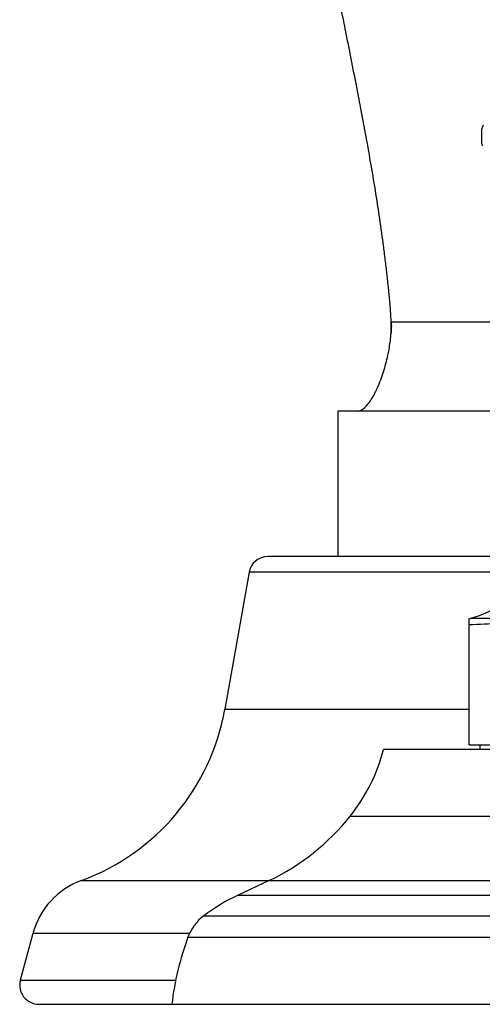
# Model space of a CAD drawing. Units: inches. Extents: x 5.1 to 16.3, y 5 to 13.
# Drawn here: x 13.4 to 14.4, y 5 to 7.1 of the extents above; entities that cross this region are included whole.
import ezdxf

# ---------------------------------------------------------------- set-up
doc = ezdxf.new("R2010")
doc.units = ezdxf.units.IN
doc.header["$LTSCALE"] = 1.21
doc.header["$MEASUREMENT"] = 0
doc.layers.get('0').update_dxf_attribs({"linetype": 'CONTINUOUS'})

msp = doc.modelspace()

# ---------------------------------------------------------------- linework, layer by layer
at = {"color": 7, "linetype": 'CONTINUOUS'}
for p, q in [((14.391, 6.8494), (14.391, 6.822)), ((14.4313, 6.26), (14.0902, 6.26)), ((14.0902, 6.26), (14.0902, 5.955)), ((14.4676, 5.955), (13.9433, 5.955)), ((13.9039, 5.9219), (13.8533, 5.6352)), ((14.3651, 5.5604), (14.3651, 5.8248)), ((14.3651, 5.5604), (15.3901, 5.5604)), ((14.3876, 5.5604), (14.3876, 5.5504)), ((15.5693, 5.5504), (14.1859, 5.5504)), ((13.9474, 5.2763), (13.8795, 5.2442)), ((13.4507, 5.1645), (13.4245, 5.0667)), ((13.4632, 5.0164), (16.292, 5.0164))]:
    msp.add_line(p, q, dxfattribs=at)
at = {"color": 9, "linetype": 'CONTINUOUS'}
for p, q in [((14.418, 6.4461), (14.202, 6.4461)), ((14.4661, 5.9219), (13.9039, 5.9219)), ((14.369, 5.8259), (15.3862, 5.8259)), ((13.8533, 5.6352), (14.3651, 5.6352)), ((14.116, 5.4108), (15.6393, 5.4108)), ((13.5528, 5.2761), (16.2024, 5.2761)), ((15.8757, 5.2442), (13.8795, 5.2442)), ((13.8089, 5.2019), (15.9463, 5.2019)), ((13.7793, 5.1645), (13.4507, 5.1645)), ((13.7757, 5.157), (15.9795, 5.157)), ((13.4245, 5.0667), (13.751, 5.0667))]:
    msp.add_line(p, q, dxfattribs=at)
at = {"color": 7, "linetype": 'CONTINUOUS'}
for centre, radius, start, end in [((14.4433, 6.8355), 0.0541, 153.8918, 164.2189), ((14.4411, 6.8361), 0.0518, 164.2966, 165.1871), ((14.444, 6.8363), 0.0546, 165.2687, 166.0665), ((14.4478, 6.8357), 0.0584, 193.4896, 194.2169), ((14.4449, 6.8358), 0.0556, 194.3431, 195.0527), ((14.4446, 6.8357), 0.0553, 195.0429, 200.7221), ((13.9433, 5.915), 0.04, 90, 170), ((14.3067, 6.0504), 0.233, 285.5173, 303.8592), ((14.2551, 6.2363), 0.426, 284.9703, 285.5173), ((13.3911, 5.7167), 0.4693, 290.1511, 350), ((13.824, 5.6444), 0.3739, 321.339, 345.435), ((13.7343, 5.7162), 0.4888, 295.8491, 321.339), ((13.6094, 5.1219), 0.1643, 110.1511, 165), ((14.0355, 4.9044), 0.3739, 114.6544, 127.2908), ((13.8695, 5.1223), 0.1, 127.2908, 159.697), ((14.3458, 4.9461), 0.6078, 159.697, 173.3644), ((13.4632, 5.0564), 0.04, 165, 270)]:
    msp.add_arc(centre, radius, start, end, dxfattribs=at)
for points, knots in [([(14.202, 6.4461), (14.2016, 6.4561), (14.2003, 6.4762), (14.198, 6.5013), (14.196, 6.5213), (14.1938, 6.5413), (14.1909, 6.5663), (14.1872, 6.5962), (14.1819, 6.6361), (14.1747, 6.6858), (14.1652, 6.7454), (14.1549, 6.805), (14.144, 6.8645), (14.1289, 6.944), (14.1091, 7.0435), (14.0851, 7.1629), (14.0619, 7.2821), (14.0477, 7.3617), (14.041, 7.4014)], [0, 0, 0, 0, 0.031114, 0.062255, 0.077828, 0.093396, 0.124519, 0.155629, 0.186734, 0.248945, 0.311195, 0.373518, 0.435944, 0.498499, 0.624044, 0.749845, 0.875343, 1, 1, 1, 1]), ([(14.1317, 6.26), (14.1351, 6.26), (14.1396, 6.262), (14.1443, 6.2654), (14.1473, 6.268), (14.1503, 6.2712), (14.1548, 6.2764), (14.1605, 6.2846), (14.1659, 6.2939), (14.1702, 6.3025), (14.1747, 6.3123), (14.1801, 6.3254), (14.1858, 6.342), (14.1908, 6.3592), (14.195, 6.3763), (14.199, 6.3974), (14.2014, 6.417), (14.2022, 6.4347), (14.2022, 6.4425), (14.202, 6.4461)], [0, 0, 0, 0, 0.049481, 0.06611, 0.084838, 0.105867, 0.129389, 0.184279, 0.249229, 0.285226, 0.323269, 0.404312, 0.489884, 0.577031, 0.662741, 0.744311, 0.887401, 0.947745, 1, 1, 1, 1]), ([(14.202, 6.4461), (14.2022, 6.4426), (14.2022, 6.4349), (14.2019, 6.4273), (14.2016, 6.4232)], [0, 0, 0, 0, 0.46455, 1, 1, 1, 1]), ([(14.8776, 5.8115), (14.8562, 5.8123), (14.8135, 5.815), (14.7602, 5.8191), (14.7175, 5.8219), (14.6855, 5.8235), (14.6534, 5.8246), (14.6214, 5.8249), (14.5893, 5.8246), (14.5572, 5.8235), (14.5252, 5.8219), (14.4825, 5.8191), (14.4292, 5.815), (14.3865, 5.8123), (14.3651, 5.8115)], [0, 0, 0, 0, 0.125002, 0.250032, 0.312539, 0.375036, 0.437521, 0.5, 0.562479, 0.624964, 0.687461, 0.749968, 0.874998, 1, 1, 1, 1])]:
    msp.add_open_spline(points, degree=3, knots=knots, dxfattribs=at)

doc.saveas('drawing.dxf')
